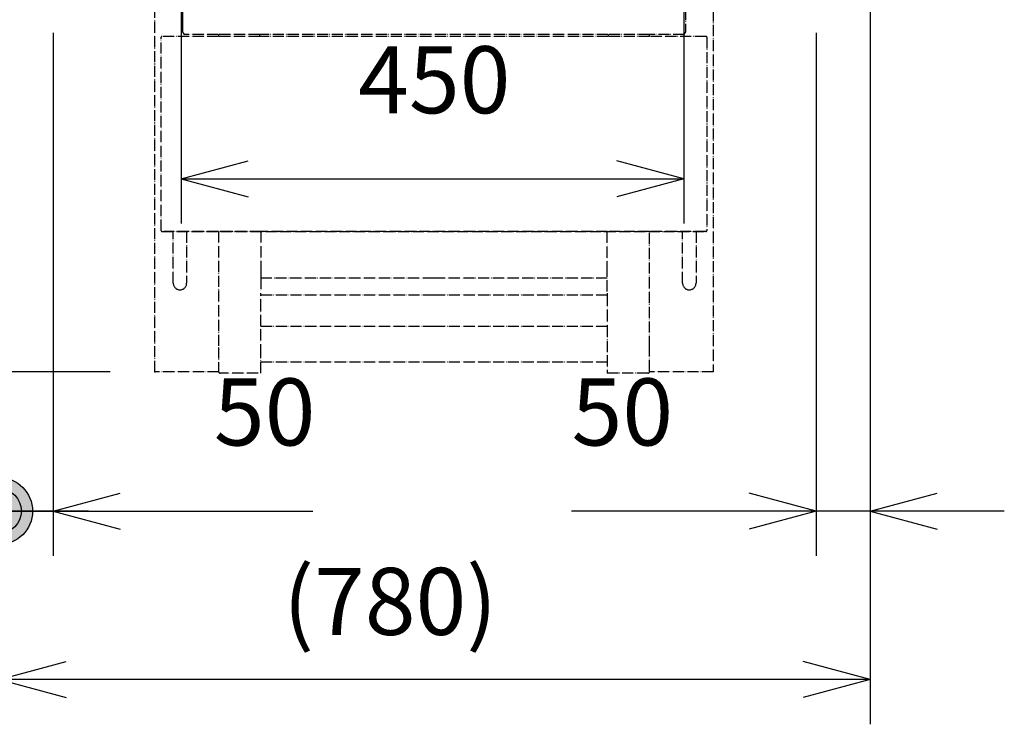
# Model space of a CAD drawing. Extents: x 11164 to 19461, y -7362 to -1761.
# Drawn here: x 16569 to 17450, y -4146 to -3515 of the extents above; entities that cross this region are included whole.
import ezdxf

# ---------------------------------------------------------------- set-up
doc = ezdxf.new("R2010")
doc.units = 0
doc.linetypes.add('PHANTOM', pattern=[13, 10, -1, 0, -1, 0, -1])
doc.layers.get('0').update_dxf_attribs({"linetype": 'CONTINUOUS'})
for name, color, linetype in [('1', 7, 'CONTINUOUS'), ('可視', 7, 'CONTINUOUS'), ('隠線処理', 7, 'CONTINUOUS')]:
    doc.layers.add(name, color=color, linetype=linetype)
doc.styles.add('CONVERTER_11', font='txt.shx', dxfattribs={"width": 0.9})
doc.dimstyles.new('ME10_DIM_31', dxfattribs={"dimtxt": 60, "dimasz": 60, "dimexe": 40, "dimexo": 20, "dimgap": 40, "dimtad": 1, "dimdec": 3, "dimzin": 12, "dimtxsty": 'CONVERTER_11', "dimblk1": 'OPEN30', "dimblk2": 'OPEN30', "dimsah": 1, "dimcen": 0.09, "dimclrd": 3, "dimclre": 3, "dimclrt": 1, "dimazin": 3, "dimtfac": 1, "dimtdec": 4, "dimtix": 1, "dimtmove": 0, "dimatfit": 3, "dimtolj": 1, "dimtzin": 0})
doc.dimstyles.new('ME10_DIM_32', dxfattribs={"dimtxt": 60, "dimasz": 60, "dimexe": 40, "dimexo": 20, "dimgap": 40, "dimtad": 1, "dimdec": 3, "dimzin": 12, "dimtxsty": 'CONVERTER_11', "dimblk1": 'OPEN30', "dimblk2": 'DOT', "dimsah": 1, "dimcen": 0.09, "dimclrd": 3, "dimclre": 3, "dimclrt": 1, "dimazin": 3, "dimtfac": 1, "dimtdec": 4, "dimtix": 1, "dimtmove": 0, "dimatfit": 3, "dimtolj": 1, "dimtzin": 0})
doc.dimstyles.new('ME10_DIM_33', dxfattribs={"dimtxt": 60, "dimasz": 60, "dimexe": 40, "dimexo": 20, "dimgap": 40, "dimtad": 1, "dimdec": 3, "dimzin": 12, "dimtxsty": 'CONVERTER_11', "dimblk1": 'OPEN30', "dimblk2": 'OPEN30', "dimsah": 1, "dimcen": 0.09, "dimclrd": 3, "dimclre": 3, "dimclrt": 1, "dimazin": 3, "dimtfac": 1, "dimtdec": 4, "dimtix": 1, "dimtmove": 0, "dimatfit": 3, "dimtolj": 1, "dimtzin": 0})
doc.dimstyles.new('ME10_DIM_37', dxfattribs={"dimtxt": 60, "dimasz": 60, "dimexe": 40, "dimexo": 40, "dimgap": 40, "dimtad": 1, "dimzin": 12, "dimtxsty": 'CONVERTER_11', "dimblk1": 'OPEN30', "dimblk2": 'OPEN30', "dimsah": 1, "dimcen": 0.09, "dimclrd": 3, "dimclre": 3, "dimclrt": 1, "dimazin": 3, "dimtfac": 1, "dimtdec": 4, "dimtix": 1, "dimtmove": 0, "dimatfit": 3, "dimtolj": 1, "dimtzin": 0})
doc.dimstyles.new('ME10_DIM_38', dxfattribs={"dimtxt": 60, "dimasz": 60, "dimexe": 40, "dimexo": 0, "dimgap": 40, "dimtad": 1, "dimzin": 12, "dimtxsty": 'CONVERTER_11', "dimblk1": 'OPEN30', "dimblk2": 'OPEN30', "dimsah": 1, "dimcen": 0.09, "dimclrd": 3, "dimclre": 3, "dimclrt": 1, "dimazin": 3, "dimtfac": 1, "dimtdec": 4, "dimtix": 1, "dimtmove": 0, "dimatfit": 3, "dimtolj": 1, "dimtzin": 0})
doc.dimstyles.new('ME10_DIM_39', dxfattribs={"dimtxt": 60, "dimasz": 40, "dimexe": 40, "dimexo": 40, "dimgap": 40, "dimtad": 1, "dimzin": 12, "dimtxsty": 'CONVERTER_11', "dimblk1": 'DOT', "dimblk2": 'OPEN30', "dimsah": 1, "dimcen": 0.09, "dimclrd": 3, "dimclre": 3, "dimclrt": 1, "dimazin": 3, "dimtfac": 1, "dimtdec": 4, "dimtix": 1, "dimtmove": 0, "dimatfit": 3, "dimtolj": 1, "dimtzin": 0})

# ---------------------------------------------------------------- blocks, each defined once
blk = doc.blocks.new('*D23')
at = {"layer": '1', "color": 3, "linetype": 'CONTINUOUS'}
for p, q in [((17330.26, -3506.92), (17330.26, -4145.77)), ((16550.26, -3604.97), (16550.26, -4145.77)), ((17330.26, -4105.77), (16550.26, -4105.77))]:
    blk.add_line(p, q, dxfattribs=at)
at = {"layer": '1', "color": 3}
for p, q in [((16550.26, -4105.77), (16610.26, -4089.7)), ((17330.26, -4105.77), (17270.26, -4089.7)), ((16550.26, -4105.77), (16610.26, -4121.85)), ((17330.26, -4105.77), (17270.26, -4121.85))]:
    blk.add_line(p, q, dxfattribs=at)
at = {"layer": '1', "color": 1, "insert": (16804.64, -4065.77), "char_height": 60, "attachment_point": 7, "rotation": 0.00028, "style": 'CONVERTER_11'}
blk.add_mtext('\\C1;(\\C1;780\\C1;)', dxfattribs=at)
blk = doc.blocks.new('_OPEN30')
at = {"color": 0, "linetype": 'BYBLOCK'}
for p, q in [((-1, 0.267949), (0, 0)), ((0, 0), (-1, -0.267949)), ((0, 0), (-1, 0))]:
    blk.add_line(p, q, dxfattribs=at)
blk = doc.blocks.new('*D24')
at = {"layer": '1'}
h = blk.add_hatch(color=3, dxfattribs=at)
edge = h.paths.add_edge_path()
edge.add_arc((16550.26, -3954.97), 30, 0, 360)
at = {"layer": '1', "color": 3, "linetype": 'CONTINUOUS'}
for p, q in [((16598.76, -3526.92), (16598.76, -3994.97)), ((16550.26, -3604.97), (16550.26, -3994.97)), ((16430.26, -3954.97), (16831.2, -3954.97))]:
    blk.add_line(p, q, dxfattribs=at)
at = {"layer": '1', "color": 3}
for q in [(16658.76, -3938.89), (16658.76, -3971.04)]:
    blk.add_line((16598.76, -3954.97), q, dxfattribs=at)
blk.add_circle((16550.26, -3954.97), 30, dxfattribs=at)
at = {"layer": '1', "color": 1, "insert": (16742.64, -3914.97), "char_height": 60, "attachment_point": 7, "rotation": 0.00028, "style": 'CONVERTER_11'}
blk.add_mtext('50', dxfattribs=at)
blk = doc.blocks.new('_DOT')
at = {"color": 0, "linetype": 'BYBLOCK'}
blk.add_line((-0.5, 0), (-1, 0), dxfattribs=at)
at = {"color": 0, "linetype": 'BYBLOCK', "const_width": 0.5}
blk.add_lwpolyline([(-0.25, 0, 1), (0.25, 0, 1)], format="xyb", close=True, dxfattribs=at)
blk = doc.blocks.new('*D26')
at = {"layer": '1', "color": 3, "linetype": 'CONTINUOUS'}
for p, q in [((17330.26, -3506.92), (17330.26, -3994.97)), ((17281.76, -3526.92), (17281.76, -3994.97)), ((17450.26, -3954.97), (17062.88, -3954.97))]:
    blk.add_line(p, q, dxfattribs=at)
at = {"layer": '1', "color": 3}
for p, q in [((17281.76, -3954.97), (17221.76, -3938.89)), ((17330.26, -3954.97), (17390.26, -3938.89)), ((17281.76, -3954.97), (17221.76, -3971.04)), ((17330.26, -3954.97), (17390.26, -3971.04))]:
    blk.add_line(p, q, dxfattribs=at)
at = {"layer": '1', "color": 1, "insert": (17062.88, -3914.97), "char_height": 60, "attachment_point": 7, "rotation": 0.00028, "style": 'CONVERTER_11'}
blk.add_mtext('50', dxfattribs=at)
blk = doc.blocks.new('*D30')
at = {"layer": '1', "color": 3, "linetype": 'CONTINUOUS'}
for p, q in [((15254.26, -2811.92), (14831.37, -2811.92)), ((14871.37, -2811.92), (14871.37, -3830.42)), ((16649.76, -3830.42), (14831.37, -3830.42))]:
    blk.add_line(p, q, dxfattribs=at)
at = {"layer": '1', "color": 3}
for p, q in [((14871.37, -2811.92), (14855.3, -2871.92)), ((14871.37, -2811.92), (14887.45, -2871.92)), ((14871.37, -3830.42), (14855.3, -3770.42)), ((14871.37, -3830.42), (14887.45, -3770.42))]:
    blk.add_line(p, q, dxfattribs=at)
at = {"layer": '1', "color": 1, "insert": (14831.37, -3417.7), "char_height": 60, "attachment_point": 7, "rotation": 90, "style": 'CONVERTER_11'}
blk.add_mtext('(1020)', dxfattribs=at)
blk = doc.blocks.new('*D31')
at = {"layer": '1', "color": 3, "linetype": 'CONTINUOUS'}
for p, q in [((16713.26, -3452.45), (16713.26, -3697.68)), ((17163.26, -3460.45), (17163.26, -3697.68)), ((16713.26, -3657.68), (17163.26, -3657.68))]:
    blk.add_line(p, q, dxfattribs=at)
at = {"layer": '1', "color": 3}
for p, q in [((16713.26, -3657.68), (16773.26, -3641.6)), ((17163.26, -3657.68), (17103.26, -3641.6)), ((16713.26, -3657.68), (16773.26, -3673.76)), ((17163.26, -3657.68), (17103.26, -3673.76))]:
    blk.add_line(p, q, dxfattribs=at)
at = {"layer": '1', "color": 1, "insert": (16871.84, -3617.68), "char_height": 60, "attachment_point": 7, "rotation": 0.00028, "style": 'CONVERTER_11'}
blk.add_mtext('450', dxfattribs=at)
blk = doc.blocks.new('*D32')
at = {"layer": '1'}
h = blk.add_hatch(color=3, dxfattribs=at)
edge = h.paths.add_edge_path()
edge.add_arc((16550.26, -3954.97), 20, 0, 360)
at = {"layer": '1', "color": 3, "linetype": 'CONTINUOUS'}
for p, q in [((16502.26, -3624.97), (16502.26, -3994.97)), ((16550.26, -3624.97), (16550.26, -3994.97)), ((16630.26, -3954.97), (16339.23, -3954.97))]:
    blk.add_line(p, q, dxfattribs=at)
at = {"layer": '1', "color": 3}
for q in [(16462.26, -3944.25), (16462.26, -3965.69)]:
    blk.add_line((16502.26, -3954.97), q, dxfattribs=at)
blk.add_circle((16550.26, -3954.97), 20, dxfattribs=at)
at = {"layer": '1', "color": 1, "insert": (16339.23, -3914.97), "char_height": 60, "attachment_point": 7, "rotation": 0.00028, "style": 'CONVERTER_11'}
blk.add_mtext('50', dxfattribs=at)

msp = doc.modelspace()

# ---------------------------------------------------------------- linework, layer by layer
at = {"color": 2, "linetype": 'PHANTOM'}
for p, q in [((16706.2603, -3750.9174), (16706.2603, -3704.9174)), ((16718.2603, -3704.9174), (16718.2603, -3750.9174)), ((17162.2622, -3750.9174), (17162.2622, -3704.9174)), ((17174.2622, -3704.9174), (17174.2622, -3750.9174))]:
    msp.add_line(p, q, dxfattribs=at)
for centre, start, end in [((16712.2603, -3750.9174), 180, 270), ((16712.2603, -3750.9174), 270, 0), ((17168.2622, -3750.9174), 180, 270), ((17168.2622, -3750.9174), 270, 0)]:
    msp.add_arc(centre, 6, start, end, dxfattribs=at)
at = {"layer": '1', "color": 2, "linetype": 'PHANTOM'}
for p, q in [((16714.7612, -3518.4174), (16714.7612, -3030.4174)), ((17164.7612, -3030.4174), (17164.7612, -3526.4174)), ((16689.7612, -3830.4174), (16689.7612, -3150.4174)), ((17189.7612, -3150.4174), (17189.7612, -3830.4174)), ((16714.7612, -3526.4174), (16714.7612, -3518.4174)), ((16715.7612, -3527.4174), (16715.7612, -3528.4174)), ((16746.7607, -3528.4174), (16715.7612, -3528.4174)), ((16783.7607, -3528.4174), (16746.7607, -3528.4174)), ((16785.2607, -3528.4174), (16783.7607, -3528.4174)), ((17095.7617, -3528.4174), (16785.2607, -3528.4174)), ((17132.7617, -3528.4174), (17095.7617, -3528.4174)), ((17163.7612, -3528.4174), (17132.7617, -3528.4174)), ((17163.7612, -3527.4174), (17163.7612, -3528.4174)), ((16784.7607, -3704.7174), (16784.7607, -3741.4174)), ((17094.7617, -3741.4174), (17094.7617, -3704.7174)), ((16784.7607, -3741.4174), (16784.7607, -3746.4174)), ((17094.7617, -3758.4174), (17094.7617, -3741.4174)), ((16784.7607, -3746.4174), (16784.7607, -3758.4174)), ((16939.7612, -3746.4174), (16784.7607, -3746.4174)), ((17094.7617, -3746.4174), (16939.7612, -3746.4174)), ((16784.7607, -3761.4174), (16939.7612, -3761.4174)), ((16939.7612, -3761.4174), (17094.7617, -3761.4174)), ((16746.8465, -3830.4174), (16689.7612, -3830.4174)), ((17189.7612, -3830.4174), (17132.6759, -3830.4174))]:
    msp.add_line(p, q, dxfattribs=at)
for centre, radius, start, end in [((16715.7612, -3526.4174), 1, 180, 270), ((17163.7612, -3526.4174), 1, 270, 0), ((16748.2607, -3829.9174), 1.5, 180, 199.4712206), ((16748.2607, -3829.9174), 1.5, 199.4712206, 270), ((17131.2617, -3829.9174), 1.5, 270, 340.5287794), ((17131.2617, -3829.9174), 1.5, 340.5287794, 0)]:
    msp.add_arc(centre, radius, start, end, dxfattribs=at)
at = {"layer": '1', "color": 7}
msp.add_point((16689.7612, -3830.4174), dxfattribs=at)
at = {"layer": '可視', "color": 2, "linetype": 'PHANTOM'}
for p, q in [((16695.5112, -3703.9174), (16695.5112, -3530.9274)), ((16746.7607, -3530.1174), (16696.3212, -3530.1174)), ((16746.7607, -3528.4174), (16746.7607, -3529.4174)), ((16746.7607, -3529.4174), (16746.7607, -3530.1174)), ((16783.7607, -3530.1174), (16746.7607, -3530.1174)), ((16783.7607, -3530.1174), (16783.7607, -3528.4174)), ((17095.7617, -3530.1174), (16783.7607, -3530.1174)), ((17095.7617, -3528.4174), (17095.7617, -3530.1174)), ((17132.7617, -3530.1174), (17095.7617, -3530.1174)), ((17132.7617, -3529.4174), (17132.7617, -3528.4174)), ((17132.7617, -3530.1174), (17132.7617, -3529.4174)), ((17183.1912, -3530.1174), (17132.7617, -3530.1174)), ((17184.0112, -3530.9174), (17184.0112, -3703.9174)), ((16696.3312, -3704.7174), (17181.5912, -3704.7174)), ((16746.7607, -3704.7174), (16697.9312, -3704.7174)), ((16784.7607, -3704.7174), (16746.7607, -3704.7174)), ((16746.7607, -3704.7174), (16746.7607, -3808.4174)), ((17094.7617, -3704.7174), (16784.7607, -3704.7174)), ((17132.7617, -3704.7174), (17094.7617, -3704.7174)), ((17183.1912, -3704.7174), (17132.7617, -3704.7174)), ((17132.7617, -3808.4174), (17132.7617, -3704.7174)), ((16784.7607, -3761.4174), (16784.7607, -3759.9174)), ((16784.7607, -3775.4174), (16784.7607, -3761.4174)), ((17094.7617, -3759.9174), (17094.7617, -3761.4174)), ((17094.7617, -3761.4174), (17094.7617, -3775.4174)), ((16784.7607, -3789.4174), (16784.7607, -3775.4174)), ((17094.7617, -3775.4174), (17094.7617, -3789.4174)), ((16784.7607, -3789.4174), (16939.7612, -3789.4174)), ((16784.7607, -3815.4174), (16784.7607, -3789.4174)), ((16939.7612, -3789.4174), (17094.7617, -3789.4174)), ((17094.7617, -3789.4174), (17094.7617, -3815.4174)), ((16746.7607, -3808.4174), (16746.7607, -3829.9174)), ((16784.7607, -3831.4174), (16784.7607, -3815.4174)), ((17094.7617, -3815.4174), (17094.7617, -3831.4174)), ((17132.7617, -3829.9174), (17132.7617, -3808.4174)), ((16784.7607, -3821.4174), (16939.7612, -3821.4174)), ((16939.7612, -3821.4174), (17094.7617, -3821.4174)), ((16782.2607, -3831.4174), (16748.2607, -3831.4174)), ((17097.2617, -3831.4174), (17094.7617, -3831.4174)), ((17131.2617, -3831.4174), (17097.2617, -3831.4174))]:
    msp.add_line(p, q, dxfattribs=at)
at = {"layer": '隠線処理', "color": 2, "linetype": 'PHANTOM'}
for centre, start, end in [((16696.3212, -3530.9274), 90, 180), ((17183.1912, -3530.9274), 0.707373, 90), ((16696.3312, -3703.9074), 180, 270), ((17183.1912, -3703.9074), 270, 0)]:
    msp.add_arc(centre, 0.81, start, end, dxfattribs=at)

# ---------------------------------------------------------------- dimensions: what is measured, and where the dimension line sits
at = {"layer": '1'}
dim = msp.add_linear_dim(base=(14871.3722, -3830.4174), p1=(15294.2612, -2811.9174), p2=(16689.7612, -3830.4174), angle=90, text='(1020)', dimstyle='ME10_DIM_37', dxfattribs=at)
dim.commit()
dim.dimension.update_dxf_attribs({"geometry": '*D30', "text_midpoint": (14801.3722, -3284.8604), "text_rotation": 90})
for base, p1, p2, text, dimstyle, picture, middle in [((17163.2606, -3657.6813), (16713.2606, -3452.4461), (17163.2606, -3460.4461), '450', 'ME10_DIM_38', '*D31', (16938.2606, -3587.6813)), ((17330.2609, -3954.9674), (17281.7609, -3506.9174), (17330.2609, -3486.9174), '50', 'ME10_DIM_33', '*D26', (17107.164, -3884.9674)), ((16550.2609, -3954.9674), (16598.7609, -3506.9174), (16550.2609, -3584.9674), '50', 'ME10_DIM_32', '*D24', (16786.9172, -3884.9674)), ((16502.2609, -3954.9674), (16550.2609, -3584.9674), (16502.2609, -3584.9674), '50', 'ME10_DIM_39', '*D32', (16383.5113, -3884.9674))]:
    dim = msp.add_linear_dim(base=base, p1=p1, p2=p2, text=text, dimstyle=dimstyle, dxfattribs=at)
    dim.commit()
    dim.dimension.update_dxf_attribs({"geometry": picture, "text_midpoint": middle, "text_rotation": 0.0001389})
dim = msp.add_linear_dim(base=(16550.2609, -4105.7745), p1=(17330.2609, -3486.9174), p2=(16550.2609, -3584.9674), text='(780)', dimstyle='ME10_DIM_31', override={"dimpost": '(<>)'}, dxfattribs=at)
dim.commit()
dim.dimension.update_dxf_attribs({"geometry": '*D23', "text_midpoint": (16920.2609, -4035.7745), "text_rotation": 0.0001389})

doc.saveas('drawing.dxf')
